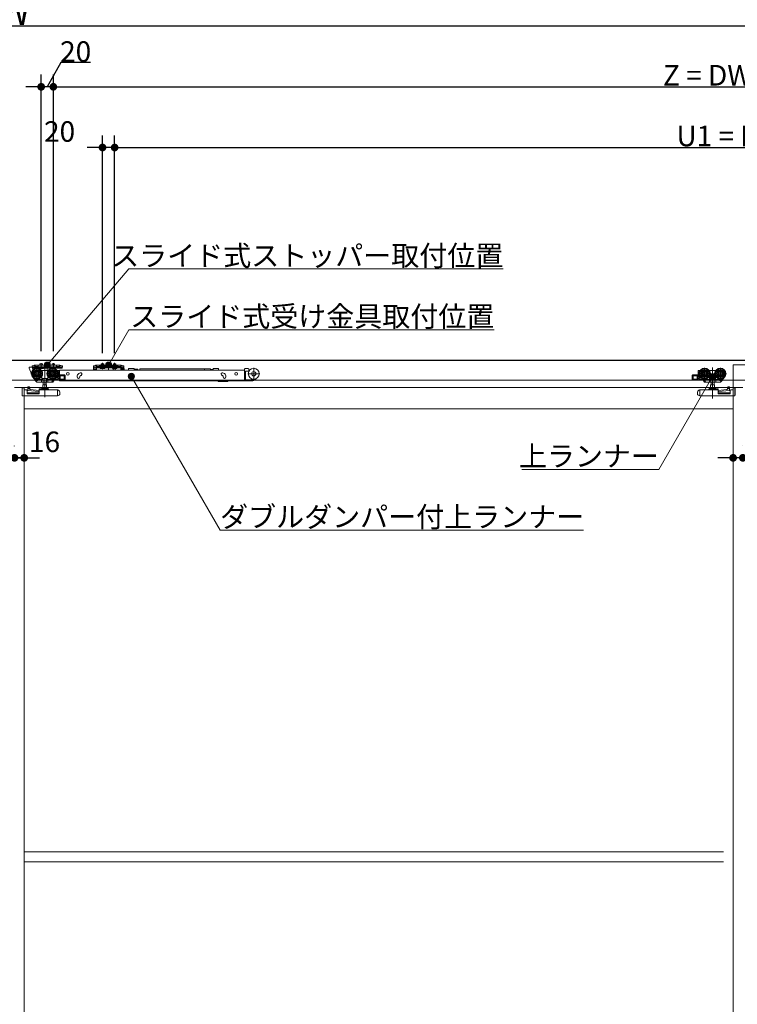
# Model space of a CAD drawing. Units: millimetres. Extents: x -4275 to 7850, y -3045 to 3045.
# Drawn here: x -1507 to -325, y -711 to 911 of the extents above; entities that cross this region are included whole.
import ezdxf

# ---------------------------------------------------------------- set-up
doc = ezdxf.new("R2010")
doc.units = ezdxf.units.MM
doc.header["$LTSCALE"] = 20
doc.header["$PDMODE"] = 1
doc.header["$PDSIZE"] = -2
for name, color, linetype, lineweight in [('2寸法-1', 7, 'Continuous', 15), ('2寸法-2', 7, 'Continuous', 15), ('2寸法-3', 7, 'Continuous', 15), ('3一般', 7, 'Continuous', 15)]:
    doc.layers.add(name, color=color, linetype=linetype, lineweight=lineweight)
doc.styles.add('MS PGothic', font='txt', dxfattribs={"bigfont": 'MS PGothic'})
doc.styles.get("Standard").update_dxf_attribs({"font": 'txt', "bigfont": 'BIGFONT.SHX'})
doc.dimstyles.new('SANWA-1', dxfattribs={"dimtxt": 43.490885, "dimasz": 12.712402, "dimexe": 20, "dimexo": 20, "dimgap": 2, "dimtad": 1, "dimdec": 8, "dimdsep": 46, "dimtxsty": 'MS PGothic', "dimblk": 'DOT', "dimblk1": 'DOT', "dimblk2": 'DOT', "dimcen": 0, "dimazin": 0, "dimtfac": 0.8, "dimtdec": 8, "dimtix": 1, "dimtmove": 0, "dimatfit": 0, "dimldrblk": 'DOT', "dimfxl": 1, "dimfrac": 2, "dimtolj": 1, "dimarcsym": 0})

# ---------------------------------------------------------------- blocks, each defined once
blk = doc.blocks.new('_Dot')
at = {"color": 0, "linetype": 'ByBlock', "lineweight": -2}
blk.add_line((-0.5, 0), (-1, 0), dxfattribs=at)
at = {"color": 0, "linetype": 'ByBlock', "const_width": 0.5}
blk.add_lwpolyline([(-0.25, 0, 1), (0.25, 0, 1)], format="xyb", close=True, dxfattribs=at)
blk = doc.blocks.new('*D1')
at = {"layer": '2寸法-1', "color": 0, "linetype": 'Continuous', "lineweight": -2}
for p, q in [((-3907, 820), (-3907, 920)), ((875, 820), (875, 920)), ((862.3, 900), (-3894.3, 900))]:
    blk.add_line(p, q, dxfattribs=at)
at = {"layer": 'Defpoints', "color": 0}
for p in [(-3907, 900), (-3907, 800), (875, 800)]:
    blk.add_point(p, dxfattribs=at)
at = {"layer": '2寸法-1', "color": 0, "lineweight": -2, "xscale": 12.71240234375, "yscale": 12.71240234375, "zscale": 12.71240234375, "rotation": 180}
blk.add_blockref('_Dot', (-3907, 900), dxfattribs=at)
at = {"layer": '2寸法-1', "color": 0, "lineweight": -2, "xscale": 12.71240234375, "yscale": 12.71240234375, "zscale": 12.71240234375}
blk.add_blockref('_Dot', (875, 900), dxfattribs=at)
at = {"layer": '2寸法-1', "color": 0, "lineweight": 15, "insert": (-1516, 923.7), "char_height": 43.49, "attachment_point": 5, "style": 'MS PGothic'}
blk.add_mtext('\\A1;W', dxfattribs=at)
blk = doc.blocks.new('*D52')
at = {"layer": '2寸法-2', "color": 0, "linetype": 'Continuous', "lineweight": -2}
for p, q in [((-332, 209), (-332, 209)), ((-316, 209), (-316, 209)), ((-344.7, 189), (-357.4, 189)), ((-316, 189), (-332, 189)), ((-303.3, 189), (-290.6, 189))]:
    blk.add_line(p, q, dxfattribs=at)
at = {"layer": 'Defpoints', "color": 0}
for p in [(-332, 189), (-332, 189), (-316, 189)]:
    blk.add_point(p, dxfattribs=at)
at = {"layer": '2寸法-2', "color": 0, "lineweight": -2, "xscale": 12.71240234375, "yscale": 12.71240234375, "zscale": 12.71240234375}
blk.add_blockref('_Dot', (-332, 189), dxfattribs=at)
at = {"layer": '2寸法-2', "color": 0, "lineweight": -2, "xscale": 12.71240234375, "yscale": 12.71240234375, "zscale": 12.71240234375, "rotation": 180}
blk.add_blockref('_Dot', (-316, 189), dxfattribs=at)
at = {"layer": '2寸法-2', "color": 0, "lineweight": 15, "insert": (-282.5, 189), "char_height": 33.83, "attachment_point": 5, "style": 'MS PGothic'}
blk.add_mtext('\\A1;16', dxfattribs=at)
blk = doc.blocks.new('*D58')
at = {"layer": '2寸法-2', "color": 0, "linetype": 'Continuous', "lineweight": -2}
for p, q in [((-1516, 208), (-1516, 209)), ((-1500, 209), (-1500, 209)), ((-1528.7, 189), (-1541.4, 189)), ((-1500, 189), (-1516, 189)), ((-1487.3, 189), (-1474.6, 189))]:
    blk.add_line(p, q, dxfattribs=at)
at = {"layer": 'Defpoints', "color": 0}
for p in [(-1516, 189), (-1516, 188), (-1500, 189)]:
    blk.add_point(p, dxfattribs=at)
at = {"layer": '2寸法-2', "color": 0, "lineweight": -2, "xscale": 12.71240234375, "yscale": 12.71240234375, "zscale": 12.71240234375}
blk.add_blockref('_Dot', (-1516, 189), dxfattribs=at)
at = {"layer": '2寸法-2', "color": 0, "lineweight": -2, "xscale": 12.71240234375, "yscale": 12.71240234375, "zscale": 12.71240234375, "rotation": 180}
blk.add_blockref('_Dot', (-1500, 189), dxfattribs=at)
at = {"layer": '2寸法-2', "color": 0, "lineweight": 15, "insert": (-1466.5, 215.4), "char_height": 33.83, "attachment_point": 5, "style": 'MS PGothic'}
blk.add_mtext('\\A1;16', dxfattribs=at)
blk = doc.blocks.new('*D67')
at = {"layer": '2寸法-1', "color": 0, "linetype": 'Continuous', "lineweight": -2}
for p, q in [((-1452, 365.1), (-1452, 820)), ((868, 720), (868, 820)), ((-1439.3, 800), (855.3, 800))]:
    blk.add_line(p, q, dxfattribs=at)
at = {"layer": 'Defpoints', "color": 0}
for p in [(868, 800), (868, 700), (-1452, 345.1)]:
    blk.add_point(p, dxfattribs=at)
at = {"layer": '2寸法-1', "color": 0, "lineweight": -2, "xscale": 12.71240234375, "yscale": 12.71240234375, "zscale": 12.71240234375, "rotation": 180}
blk.add_blockref('_Dot', (-1452, 800), dxfattribs=at)
at = {"layer": '2寸法-1', "color": 0, "lineweight": -2, "xscale": 12.71240234375, "yscale": 12.71240234375, "zscale": 12.71240234375}
blk.add_blockref('_Dot', (868, 800), dxfattribs=at)
at = {"layer": '2寸法-1', "color": 0, "lineweight": 15, "insert": (-292, 819), "char_height": 33.826, "attachment_point": 5, "style": 'MS PGothic'}
blk.add_mtext('\\A1;Z = DW1×2-80', dxfattribs=at)
blk = doc.blocks.new('*D68')
at = {"layer": '2寸法-1', "color": 0, "linetype": 'Continuous', "lineweight": -2}
for p, q in [((-1351, 365.3), (-1351, 720)), ((868, 620), (868, 720)), ((-1338.3, 700), (855.3, 700))]:
    blk.add_line(p, q, dxfattribs=at)
at = {"layer": 'Defpoints', "color": 0}
for p in [(868, 700), (868, 600), (-1351, 345.3)]:
    blk.add_point(p, dxfattribs=at)
at = {"layer": '2寸法-1', "color": 0, "lineweight": -2, "xscale": 12.71240234375, "yscale": 12.71240234375, "zscale": 12.71240234375, "rotation": 180}
blk.add_blockref('_Dot', (-1351, 700), dxfattribs=at)
at = {"layer": '2寸法-1', "color": 0, "lineweight": -2, "xscale": 12.71240234375, "yscale": 12.71240234375, "zscale": 12.71240234375}
blk.add_blockref('_Dot', (868, 700), dxfattribs=at)
at = {"layer": '2寸法-1', "color": 0, "lineweight": 15, "insert": (-241.5, 719), "char_height": 33.826, "attachment_point": 5, "style": 'MS PGothic'}
blk.add_mtext('\\A1;U1 = DW1×2-181', dxfattribs=at)
blk = doc.blocks.new('*D69')
at = {"layer": '2寸法-2', "color": 0, "linetype": 'Continuous', "lineweight": -2}
for p, q in [((-1439.7, 840), (-1462, 800)), ((-1390.8, 840), (-1439.7, 840)), ((-1472, 364.7), (-1472, 820)), ((-1452, 364.9), (-1452, 820)), ((-1484.7, 800), (-1497.4, 800)), ((-1452, 800), (-1472, 800)), ((-1439.3, 800), (-1426.6, 800))]:
    blk.add_line(p, q, dxfattribs=at)
at = {"layer": 'Defpoints', "color": 0}
for p in [(-1472, 800), (-1472, 344.7), (-1452, 344.9)]:
    blk.add_point(p, dxfattribs=at)
at = {"layer": '2寸法-2', "color": 0, "lineweight": -2, "xscale": 12.71240234375, "yscale": 12.71240234375, "zscale": 12.71240234375}
blk.add_blockref('_Dot', (-1472, 800), dxfattribs=at)
at = {"layer": '2寸法-2', "color": 0, "lineweight": -2, "xscale": 12.71240234375, "yscale": 12.71240234375, "zscale": 12.71240234375, "rotation": 180}
blk.add_blockref('_Dot', (-1452, 800), dxfattribs=at)
at = {"layer": '2寸法-2', "color": 0, "lineweight": 15, "insert": (-1415.2, 858), "char_height": 33.83, "attachment_point": 5, "style": 'MS PGothic'}
blk.add_mtext('\\A1;20', dxfattribs=at)
blk = doc.blocks.new('*D70')
at = {"layer": '2寸法-2', "color": 0, "linetype": 'Continuous', "lineweight": -2}
for p, q in [((-1371, 361.5), (-1371, 720)), ((-1351, 361.3), (-1351, 720)), ((-1383.7, 700), (-1396.4, 700)), ((-1351, 700), (-1371, 700)), ((-1338.3, 700), (-1325.6, 700))]:
    blk.add_line(p, q, dxfattribs=at)
at = {"layer": 'Defpoints', "color": 0}
for p in [(-1371, 700), (-1371, 341.5), (-1351, 341.3)]:
    blk.add_point(p, dxfattribs=at)
at = {"layer": '2寸法-2', "color": 0, "lineweight": -2, "xscale": 12.71240234375, "yscale": 12.71240234375, "zscale": 12.71240234375}
blk.add_blockref('_Dot', (-1371, 700), dxfattribs=at)
at = {"layer": '2寸法-2', "color": 0, "lineweight": -2, "xscale": 12.71240234375, "yscale": 12.71240234375, "zscale": 12.71240234375, "rotation": 180}
blk.add_blockref('_Dot', (-1351, 700), dxfattribs=at)
at = {"layer": '2寸法-2', "color": 0, "lineweight": 15, "insert": (-1441.7, 726.4), "char_height": 33.83, "attachment_point": 5, "style": 'MS PGothic'}
blk.add_mtext('\\A1;20', dxfattribs=at)
blk = doc.blocks.new('*D107')
at = {"layer": '2寸法-2', "color": 0, "linetype": 'Continuous', "lineweight": -2}
for p, q in [((-1532, 209), (-1532, 209)), ((-1516, 208), (-1516, 209)), ((-1544.7, 189), (-1557.4, 189)), ((-1532, 189), (-1516, 189)), ((-1503.3, 189), (-1490.6, 189))]:
    blk.add_line(p, q, dxfattribs=at)
at = {"layer": 'Defpoints', "color": 0}
for p in [(-1532, 189), (-1516, 189), (-1516, 188)]:
    blk.add_point(p, dxfattribs=at)
at = {"layer": '2寸法-2', "color": 0, "lineweight": -2, "xscale": 12.71240234375, "yscale": 12.71240234375, "zscale": 12.71240234375}
blk.add_blockref('_Dot', (-1532, 189), dxfattribs=at)
at = {"layer": '2寸法-2', "color": 0, "lineweight": -2, "xscale": 12.71240234375, "yscale": 12.71240234375, "zscale": 12.71240234375, "rotation": 180}
blk.add_blockref('_Dot', (-1516, 189), dxfattribs=at)
at = {"layer": '2寸法-2', "color": 0, "lineweight": 15, "insert": (-1565.5, 215.4), "char_height": 33.83, "attachment_point": 5, "style": 'MS PGothic'}
blk.add_mtext('\\A1;16', dxfattribs=at)
blk = doc.blocks.new('グループ-61')
at = {"layer": '3一般', "color": 7, "linetype": 'Continuous', "lineweight": 30}
blk.add_line((-3984.8, 350), (961.2, 350), dxfattribs=at)
blk = doc.blocks.new('グループ-62')
at = {"layer": '3一般', "color": 7, "linetype": 'Continuous', "lineweight": 15}
for p, q in [((-3899.5, 350), (867.5, 350)), ((-1484.4, 340.4), (-1483.6, 341.1)), ((-1482, 341.8), (-1482, 339.5)), ((-1477, 341.8), (-1482, 341.8)), ((-1477, 341.8), (-1447, 341.8)), ((-1477, 340.8), (-1477, 341.8)), ((-1477, 339.5), (-1477, 340.8)), ((-1474, 343.9), (-1470, 343.9)), ((-1474, 341.8), (-1474, 343.9)), ((-1472, 335.5), (-1472, 344.7)), ((-1470, 343.9), (-1470, 341.8)), ((-1462, 332.4), (-1462, 342.5)), ((-1454, 341.8), (-1454, 343.9)), ((-1454, 343.9), (-1450, 343.9)), ((-1452, 335.7), (-1452, 344.9)), ((-1450, 343.9), (-1450, 341.8)), ((-1442, 341.8), (-1447, 341.8)), ((-1447, 340.8), (-1447, 341.8)), ((-1447, 340.8), (-1447, 339.5)), ((-1443, 341.8), (-1442, 341.3)), ((-1442, 339.5), (-1442, 341.8)), ((-1440.4, 341.1), (-1439.6, 340.4)), ((-1383.4, 340.4), (-1382.6, 341.1)), ((-1382.6, 341.1), (-1382, 341.8)), ((-1382, 341.8), (-1381, 341.8)), ((-1381, 341.8), (-1381, 339.5)), ((-1381, 341.3), (-1380, 341.8)), ((-1376, 341.8), (-1381, 341.8)), ((-1376, 341.3), (-1376, 341.8)), ((-1376, 341.8), (-1346, 341.8)), ((-1376, 341.3), (-1376, 340.8)), ((-1376, 339.5), (-1376, 340.8)), ((-1375.5, 340.8), (-1346.5, 340.8)), ((-1373, 344.1), (-1369, 344.1)), ((-1373, 341.8), (-1373, 344.1)), ((-1373, 337.8), (-1373, 341.8)), ((-1372.6, 341.8), (-1372.6, 344.1)), ((-1372.6, 337.8), (-1372.6, 341.8)), ((-1371, 345.3), (-1371, 335)), ((-1371, 337.5), (-1371, 343.4)), ((-1369.4, 344.1), (-1369.4, 341.8)), ((-1369.4, 341.8), (-1369.4, 337.8)), ((-1369, 344.1), (-1369, 341.8)), ((-1369, 341.8), (-1369, 337.8)), ((-1361, 336.5), (-1361, 344.2)), ((-1361, 342.7), (-1361, 332.6)), ((-1353, 341.8), (-1353, 344.1)), ((-1353, 344.1), (-1349, 344.1)), ((-1353, 337.8), (-1353, 341.8)), ((-1352.6, 341.8), (-1352.6, 344.1)), ((-1352.6, 337.8), (-1352.6, 341.8)), ((-1351, 345.3), (-1351, 335)), ((-1351, 337.5), (-1351, 343.4)), ((-1349.4, 344.1), (-1349.4, 341.8)), ((-1349.4, 341.8), (-1349.4, 337.8)), ((-1349, 344.1), (-1349, 341.8)), ((-1349, 341.8), (-1349, 337.8)), ((-1341, 341.8), (-1346, 341.8)), ((-1346, 341.8), (-1346, 341.3)), ((-1346, 341.3), (-1346, 340.8)), ((-1346, 340.8), (-1346, 339.5)), ((-1342, 341.8), (-1341, 341.3)), ((-1341, 339.5), (-1341, 341.8)), ((-1341, 341.8), (-1340, 341.8)), ((-1339.4, 341.1), (-1340, 341.8)), ((-1339.4, 341.1), (-1338.6, 340.4)), ((-332, 342), (868, 342)), ((-332, -2000), (-332, 342)), ((-1491.9, 337.6), (-1491.9, 336.9)), ((-1491.9, 336.9), (-1486.9, 324.4)), ((-1491.4, 338.1), (-1487.1, 338.1)), ((-1469.2, 327.6), (-1489, 327.6)), ((-1486.9, 338.2), (-1486.9, 340.4)), ((-1484.4, 340.4), (-1486.9, 340.4)), ((-1486.9, 338.2), (-1486.9, 338.1)), ((-1486.9, 338.1), (-1484.4, 338.1)), ((-1486.9, 324.4), (-1485.7, 324.4)), ((-1486.6, 335.9), (-1486.6, 337.6)), ((-1485.7, 335.9), (-1486.6, 335.9)), ((-1485.7, 324.4), (-1485.7, 335.9)), ((-1484.7, 336.9), (-1482, 336.9)), ((-1482, 339.5), (-1482.7, 338.8)), ((-1482, 339), (-1481, 339.5)), ((-1482, 339.5), (-1482, 339)), ((-1482, 336.9), (-1482, 338.1)), ((-1482, 338.1), (-1442, 338.1)), ((-1482, 336.9), (-1442, 336.9)), ((-1481, 339.5), (-1477, 339.5)), ((-1479.1, 337.5), (-1479.1, 317.7)), ((-1477, 339.2), (-1477, 339.5)), ((-1447.5, 338.7), (-1476.5, 338.7)), ((-1475.8, 336.9), (-1475.8, 336.4)), ((-1468.3, 336.9), (-1475.8, 336.9)), ((-1475.8, 336.4), (-1475.3, 335.9)), ((-1475.8, 336.4), (-1468.3, 336.4)), ((-1475.3, 335.9), (-1468.8, 335.9)), ((-1472, 333.1), (-1471.1, 333.1)), ((-1471.1, 333), (-1471.1, 333.1)), ((-1471.1, 333.1), (-1461.1, 333.1)), ((-1471.1, 332.7), (-1471.1, 333)), ((-1471.1, 331.7), (-1471.1, 332.7)), ((-1468.8, 335.9), (-1468.3, 336.4)), ((-1468.3, 336.4), (-1468.3, 336.9)), ((-1466.1, 288.7), (-1466.1, 337.7)), ((-1443.2, 327.6), (-1463, 327.6)), ((-1461.1, 333.1), (-1461.1, 333)), ((-1461.1, 333.1), (-1460.2, 333.1)), ((-1461.1, 333), (-1461.1, 332.7)), ((-1461.1, 332.7), (-1461.1, 331.7)), ((-1448.3, 336.9), (-1455.8, 336.9)), ((-1455.8, 336.9), (-1455.8, 336.4)), ((-1455.8, 336.4), (-1448.3, 336.4)), ((-1455.8, 336.4), (-1455.3, 335.9)), ((-1455.3, 335.9), (-1448.8, 335.9)), ((-1453.1, 337.5), (-1453.1, 317.7)), ((-1452, 335.5), (-1452, 339.7)), ((-1448.8, 335.9), (-1448.3, 336.4)), ((-1448.3, 336.4), (-1448.3, 336.9)), ((-1447, 339.5), (-1447, 339.2)), ((-1447, 339.5), (-1443, 339.5)), ((-1446, 333.1), (-1443.1, 333.1)), ((-1445, 331.6), (-1444.7, 331.6)), ((-1444.2, 331.1), (-1444.2, 328.9)), ((-1444.2, 326.3), (-1444.2, 322.6)), ((-1443, 339.5), (-1442, 339)), ((-1442.6, 317.6), (-1442.6, 332.6)), ((-1442.1, 333.3), (-1136.8, 333.3)), ((-1442.1, 333), (-1442.1, 333.3)), ((-1442.1, 333), (-1442.1, 324.1)), ((-1441.3, 338.8), (-1442, 339.5)), ((-1442, 339), (-1442, 339.5)), ((-1442, 338.1), (-1442, 336.9)), ((-1442, 338.1), (-1437.5, 338.1)), ((-1437.5, 336.9), (-1442, 336.9)), ((-1433.6, 325.6), (-1441.6, 325.6)), ((-1440.6, 338.1), (-1439.6, 338.1)), ((-1437.1, 340.4), (-1439.6, 340.4)), ((-1439.6, 338.1), (-1437.1, 338.1)), ((-1437.5, 338.1), (-1437.5, 336.9)), ((-1437.1, 340.4), (-1437.1, 338.2)), ((-1437.1, 338.2), (-1437.1, 338.1)), ((-1432.6, 324.6), (-1432.6, 318.1)), ((-1407.7, 329.1), (-1408.7, 328.7)), ((-1407.1, 324.5), (-1406.2, 324.8)), ((-1385.9, 338.2), (-1385.9, 340.4)), ((-1383.4, 340.4), (-1385.9, 340.4)), ((-1385.9, 338.1), (-1385.9, 338.2)), ((-1385.9, 338.1), (-1383.4, 338.1)), ((-1385.9, 337.1), (-1385.9, 338.1)), ((-1385.9, 338.1), (-1384.7, 338.1)), ((-1385.9, 334.6), (-1385.9, 337.1)), ((-1384.7, 338.1), (-1384.7, 337.1)), ((-1384.7, 334.6), (-1384.7, 337.1)), ((-1382.2, 334.6), (-1384.7, 334.6)), ((-1382.2, 333.4), (-1384.7, 333.4)), ((-1383.4, 338.1), (-1382.4, 338.1)), ((-1381.7, 338.8), (-1382.4, 338.1)), ((-1382.2, 334.6), (-1382.2, 337.1)), ((-1381, 339.5), (-1381.7, 338.8)), ((-1381, 339), (-1380, 339.5)), ((-1381, 339.5), (-1381, 339)), ((-1381, 339.5), (-1380, 339.5)), ((-1381, 337.1), (-1381, 338.3)), ((-1381, 338.3), (-1341, 338.3)), ((-1381, 337.1), (-1341, 337.1)), ((-1381, 334.6), (-1381, 337.1)), ((-1380, 339.5), (-1376, 339.5)), ((-1376, 339.2), (-1376, 339.5)), ((-1346.5, 338.7), (-1375.5, 338.7)), ((-1367.2, 337.1), (-1374.7, 337.1)), ((-1374.7, 337.1), (-1374.7, 336.6)), ((-1374.7, 336.6), (-1374.2, 336.1)), ((-1374.7, 336.6), (-1367.2, 336.6)), ((-1374.2, 336.1), (-1367.7, 336.1)), ((-1373, 336.1), (-1372.1, 337.9)), ((-1372.8, 337.1), (-1373, 337.8)), ((-1373, 337.8), (-1372.6, 337.8)), ((-1372.6, 337.8), (-1372.8, 337.1)), ((-1372.6, 337.8), (-1369.4, 337.8)), ((-1372.1, 337.9), (-1371, 338.6)), ((-1371, 339.9), (-1371, 335.7)), ((-1371, 338.6), (-1369.9, 337.9)), ((-1369.9, 337.9), (-1368.9, 336.1)), ((-1369.4, 337.8), (-1369, 337.8)), ((-1369.4, 337.8), (-1369.2, 337.1)), ((-1369, 337.8), (-1369.2, 337.1)), ((-1367.7, 336.1), (-1367.2, 336.6)), ((-1367.2, 336.6), (-1367.2, 337.1)), ((-1354.7, 337.1), (-1354.7, 336.6)), ((-1347.2, 337.1), (-1354.7, 337.1)), ((-1354.7, 336.6), (-1347.2, 336.6)), ((-1354.7, 336.6), (-1354.2, 336.1)), ((-1354.4, 333.8), (-1350.9, 336.3)), ((-1354.4, 333.3), (-1354.4, 333.8)), ((-1354.2, 336.1), (-1347.7, 336.1)), ((-1353, 336.1), (-1352.1, 337.9)), ((-1353, 337.8), (-1352.6, 337.8)), ((-1352.8, 337.1), (-1353, 337.8)), ((-1352.6, 337.8), (-1352.8, 337.1)), ((-1352.6, 337.8), (-1349.4, 337.8)), ((-1352.1, 337.9), (-1351, 338.6)), ((-1351, 339.9), (-1351, 335.7)), ((-1351, 338.6), (-1349.9, 337.9)), ((-1350.9, 336.3), (-1350.7, 336.3)), ((-1350.3, 336), (-1349.5, 333.3)), ((-1349.9, 337.9), (-1348.9, 336.1)), ((-1349.4, 337.8), (-1349.2, 337.1)), ((-1349.4, 337.8), (-1349, 337.8)), ((-1349, 337.8), (-1349.2, 337.1)), ((-1347.7, 336.1), (-1347.2, 336.6)), ((-1347.2, 336.6), (-1347.2, 337.1)), ((-1346, 339.5), (-1346, 339.2)), ((-1346, 339.5), (-1342, 339.5)), ((-1342, 339.5), (-1341, 339.5)), ((-1342, 339.5), (-1341, 339)), ((-1341, 339), (-1341, 339.5)), ((-1340.3, 338.8), (-1341, 339.5)), ((-1341, 337.1), (-1341, 338.3)), ((-1341, 337.1), (-1341, 334.6)), ((-1340.3, 338.8), (-1339.6, 338.1)), ((-1339.8, 337.1), (-1339.8, 334.6)), ((-1337.3, 334.6), (-1339.8, 334.6)), ((-1337.3, 333.4), (-1339.8, 333.4)), ((-1338.6, 338.1), (-1339.6, 338.1)), ((-1338.9, 333.3), (-1338.9, 335.8)), ((-1338.9, 333.3), (-1338.9, 333.3)), ((-1336.1, 340.4), (-1338.6, 340.4)), ((-1338.6, 338.1), (-1336.1, 338.1)), ((-1338.4, 336.3), (-1336.9, 336.3)), ((-1337.3, 337.1), (-1337.3, 338.1)), ((-1337.3, 338.1), (-1336.1, 338.1)), ((-1337.3, 337.1), (-1337.3, 334.6)), ((-1336.1, 340.4), (-1336.1, 338.2)), ((-1336.1, 338.1), (-1336.1, 338.2)), ((-1336.1, 338.1), (-1336.1, 337.1)), ((-1336.1, 337.1), (-1336.1, 334.6)), ((-1335.3, 334.8), (-1335.5, 335.4)), ((-1334.7, 333.3), (-1335.3, 334.8)), ((-1328, 336.4), (-1321, 336.4)), ((-1328, 336.4), (-1328, 335.7)), ((-1319, 335.9), (-1321, 336.4)), ((-1319, 335.9), (-1319, 335.3)), ((-1319, 333.3), (-1319, 335.3)), ((-1313, 335.3), (-1319, 335.3)), ((-1313, 333.3), (-1313, 335.3)), ((-1312.8, 333.3), (-1312.8, 334.5)), ((-1309.3, 333.3), (-1309.3, 335.8)), ((-1202.8, 335.8), (-1309.3, 335.8)), ((-1202.8, 333.3), (-1202.8, 335.8)), ((-1193.1, 335.8), (-1202.8, 335.8)), ((-1193.1, 335.8), (-1193.1, 333.3)), ((-1192.1, 333.3), (-1192.1, 333.5)), ((-1190.8, 333.3), (-1190.7, 333.5)), ((-1189.4, 333.3), (-1189.4, 333.5)), ((-1186.9, 336.4), (-1188.9, 335.9)), ((-1188.9, 335.9), (-1188.9, 333.3)), ((-1179.9, 336.4), (-1186.9, 336.4)), ((-1179.9, 336.4), (-1179.9, 335.7)), ((-1174, 324.8), (-1173.1, 324.5)), ((-1171.6, 328.7), (-1172.5, 329.1)), ((-1136.8, 333.3), (-1136.8, 334.9)), ((-1136.8, 333.3), (-1136.8, 333)), ((-1136.8, 333), (-1136.8, 324.1)), ((-1130.8, 335.9), (-1135.8, 335.9)), ((-1135.3, 331.3), (-1135.3, 323.8)), ((-1130.8, 331.8), (-1134.8, 331.8)), ((-1111.9, 327.5), (-1131.7, 327.5)), ((-1130.8, 331.8), (-1129.7, 331.8)), ((-1129.8, 332.8), (-1129.8, 334.9)), ((-1128.7, 333.3), (-1129.8, 333.3)), ((-1121.8, 317.6), (-1121.8, 337.4)), ((-399.4, 318.1), (-399.4, 324.6)), ((-390.4, 325.6), (-398.4, 325.6)), ((-389.4, 332.6), (-389.4, 317.6)), ((-388.9, 333.1), (-386, 333.1)), ((-369, 327.6), (-388.8, 327.6)), ((-387.8, 328.9), (-387.8, 331.1)), ((-387.8, 322.6), (-387.8, 326.3)), ((-387.3, 331.6), (-387, 331.6)), ((-378.9, 317.7), (-378.9, 337.5)), ((-371.8, 333.1), (-370.9, 333.1)), ((-370.9, 333), (-370.9, 333.1)), ((-370.9, 333.1), (-360.9, 333.1)), ((-370.9, 333), (-370.9, 332.7)), ((-370.9, 332.7), (-370.9, 331.7)), ((-365.9, 286.9), (-365.9, 337.9)), ((-343, 327.6), (-362.8, 327.6)), ((-360.9, 333.1), (-360, 333.1)), ((-360.9, 333.1), (-360.9, 333)), ((-360.9, 332.7), (-360.9, 333)), ((-360.9, 331.7), (-360.9, 332.7)), ((-352.9, 317.7), (-352.9, 337.5)), ((867.5, 317), (-3899.5, 317)), ((-1484.4, 320.3), (-1484.5, 320.2)), ((-1483.8, 319), (-1484.5, 320.2)), ((-1481.3, 315.2), (-1483.8, 319)), ((-1482.4, 318.3), (-1483.3, 319.6)), ((-1480.6, 315.5), (-1482.4, 318.3)), ((-1469.7, 318.1), (-1482, 318.1)), ((-1481.7, 318.1), (-1480, 315.5)), ((-1481.3, 315.2), (-1480.7, 315.6)), ((-1479.7, 314.1), (-1480.6, 315.5)), ((-1476.1, 318.1), (-1480, 315.5)), ((-1471, 313.6), (-1478.8, 313.6)), ((-1471.1, 319.9), (-1471.6, 319.9)), ((-1471.3, 318.1), (-1471.3, 314.1)), ((-1471.1, 319.9), (-1471.1, 322.5)), ((-1461.1, 319.9), (-1471.1, 319.9)), ((-1468.8, 313.6), (-1471, 313.6)), ((-1469.2, 309.5), (-1469.2, 304)), ((-1463, 309.5), (-1469.2, 309.5)), ((-1468.9, 318.6), (-1468.9, 314.1)), ((-1463.4, 313.6), (-1468.8, 313.6)), ((-1468.6, 313.6), (-1468.6, 309.5)), ((-1463.6, 309.5), (-1463.6, 313.6)), ((-1461.2, 313.6), (-1463.4, 313.6)), ((-1463.3, 314.1), (-1463.3, 318.6)), ((-1463, 304), (-1463, 309.5)), ((-1452, 318.1), (-1462.5, 318.1)), ((-1454.9, 313.6), (-1461.2, 313.6)), ((-1461.1, 322.5), (-1461.1, 319.9)), ((-1460.6, 319.9), (-1461.1, 319.9)), ((-1460.9, 318.1), (-1460.9, 314.1)), ((-1454.9, 313.6), (-1454.6, 313.6)), ((-1454.6, 313.6), (-1454.3, 314.1)), ((-1453.1, 313.6), (-1454.6, 313.6)), ((-1451.7, 318.1), (-1454.3, 314.1)), ((-1450.6, 317.1), (-1452.7, 313.8)), ((-1451.7, 318.1), (-1451.4, 318.6)), ((-1450.6, 318.1), (-1451.7, 318.1)), ((-1451.2, 318.8), (-1451.4, 318.6)), ((-1450.1, 317.1), (-1451.2, 317.1)), ((-1450.6, 317.6), (-1450.6, 318.1)), ((-1442.6, 317.1), (-1450.1, 317.1)), ((-1448.9, 319.6), (-1449.6, 318.6)), ((-1449.6, 318.6), (-1444.1, 318.6)), ((-1444.1, 320.6), (-1447.4, 320.6)), ((-1444.7, 322.1), (-1446, 322.1)), ((-1444.1, 318.6), (-1444.1, 320.6)), ((-1442.6, 317.6), (-1442.6, 317.1)), ((-1442.6, 317.1), (-1433.6, 317.1)), ((-1442.1, 324.1), (-1442.1, 317.1)), ((-1442.1, 316.1), (-1442.1, 317.1)), ((-1136.8, 316.1), (-1442.1, 316.1)), ((-1434.1, 324.1), (-1441.1, 324.1)), ((-1441.1, 324.1), (-1441.1, 318.6)), ((-1441.1, 318.6), (-1434.1, 318.6)), ((-1440.9, 318.6), (-1440.9, 324.1)), ((-1434.1, 318.6), (-1434.1, 324.1)), ((-1412.6, 322.1), (-1412.6, 323.1)), ((-1408.1, 323.1), (-1408.1, 322.1)), ((-1407.8, 324), (-1407.7, 324.1)), ((-1182, 316.1), (-1181.5, 315.7)), ((-1178.4, 314.6), (-1165.1, 314.6)), ((-1172.1, 322.1), (-1172.1, 323.1)), ((-1167.6, 323.1), (-1167.6, 322.1)), ((-1164.6, 316.1), (-1164.6, 315.1)), ((-1136.8, 324.1), (-1136.8, 323.5)), ((-1136.8, 322.8), (-1136.8, 323.5)), ((-1135.3, 322.8), (-1136.8, 322.8)), ((-1136.8, 317.3), (-1136.8, 322.8)), ((-1136.8, 316.1), (-1136.8, 317.3)), ((-1135.3, 316.1), (-1136.8, 316.1)), ((-1135.3, 323.8), (-1135.3, 322.8)), ((-1135.3, 322.8), (-1135.3, 317.3)), ((-1135.3, 317.3), (-1135.3, 316.1)), ((-1135.3, 316.1), (-1123.3, 316.1)), ((-1123.3, 317.6), (-1134.8, 317.6)), ((-398.4, 317.1), (-389.4, 317.1)), ((-390.9, 324.1), (-397.9, 324.1)), ((-397.9, 324.1), (-397.9, 318.6)), ((-397.9, 318.6), (-390.9, 318.6)), ((-391.1, 324.1), (-391.1, 318.6)), ((-390.9, 318.6), (-390.9, 324.1)), ((-389.4, 317.1), (-389.4, 317.6)), ((-381.9, 317.1), (-389.4, 317.1)), ((-387.9, 320.6), (-387.9, 318.6)), ((-384.6, 320.6), (-387.9, 320.6)), ((-387.9, 318.6), (-382.4, 318.6)), ((-386, 322.1), (-387.3, 322.1)), ((-382.4, 318.6), (-383.1, 319.6)), ((-380.8, 317.1), (-381.9, 317.1)), ((-380.3, 318.1), (-381.4, 318.1)), ((-381.4, 318.1), (-381.4, 317.6)), ((-379.3, 313.8), (-381.4, 317.1)), ((-380.6, 318.6), (-380.8, 318.8)), ((-380.6, 318.6), (-380.3, 318.1)), ((-377.7, 314.1), (-380.3, 318.1)), ((-369.5, 318.1), (-380, 318.1)), ((-377.4, 313.6), (-378.9, 313.6)), ((-377.7, 314.1), (-377.4, 313.6)), ((-377.4, 313.6), (-377.1, 313.6)), ((-370.8, 313.6), (-377.1, 313.6)), ((-370.9, 319.9), (-371.4, 319.9)), ((-371.1, 314.1), (-371.1, 318.1)), ((-370.9, 319.9), (-370.9, 322.5)), ((-360.9, 319.9), (-370.9, 319.9)), ((-368.6, 313.6), (-370.8, 313.6)), ((-362.8, 309.5), (-369.1, 309.5)), ((-369.1, 309.5), (-369.1, 304)), ((-368.7, 318.6), (-368.7, 314.1)), ((-363.2, 313.6), (-368.6, 313.6)), ((-368.4, 313.6), (-368.4, 309.5)), ((-363.4, 309.5), (-363.4, 313.6)), ((-361, 313.6), (-363.2, 313.6)), ((-363.1, 314.1), (-363.1, 318.6)), ((-362.8, 304), (-362.8, 309.5)), ((-350, 318.1), (-362.3, 318.1)), ((-353.2, 313.6), (-361, 313.6)), ((-360.9, 322.5), (-360.9, 319.9)), ((-360.4, 319.9), (-360.9, 319.9)), ((-360.7, 314.1), (-360.7, 318.1)), ((-352, 315.5), (-355.9, 318.1)), ((-351.4, 315.5), (-352.3, 314.1)), ((-352, 315.5), (-350.3, 318.1)), ((-349.6, 318.3), (-351.4, 315.5)), ((-351.3, 315.6), (-350.7, 315.2)), ((-348.2, 319), (-350.7, 315.2)), ((-348.7, 319.6), (-349.6, 318.3)), ((-347.5, 320.2), (-348.2, 319)), ((-347.5, 320.2), (-347.6, 320.3)), ((-1516, 305), (-316, 305)), ((-1503.2, 303.7), (-1503.2, 304.2)), ((-1503.2, 304.2), (-1503.1, 304.2)), ((-1503.2, 303.7), (-1503.2, 293)), ((-1503.1, 291.3), (-1503.1, 304.3)), ((-1503.1, 304.3), (-1500.1, 304.3)), ((-1500.1, 300.8), (-1500.1, 304.3)), ((-1496.1, 300.8), (-1500.1, 300.8)), ((-1500, -1987), (-1500, 305)), ((-1495.1, 294.4), (-1495.1, 299.8)), ((-1475.1, 296.3), (-1495.1, 296.3)), ((-1475.1, 294.4), (-1495.1, 294.4)), ((-1491.9, 306.2), (-1493.9, 306.2)), ((-1493.9, 306.1), (-1493.9, 306.2)), ((-1493.9, 305.8), (-1493.9, 306.1)), ((-1493.9, 303.1), (-1493.9, 305.8)), ((-1493.9, 300.1), (-1493.9, 303.1)), ((-1493.9, 303.1), (-1492.4, 303)), ((-1476, 298.2), (-1493.9, 300.1)), ((-1492.4, 303), (-1489.9, 301.4)), ((-1490.9, 304.6), (-1490.9, 302)), ((-1489.9, 301.4), (-1475.1, 299.8)), ((-1475.1, 301.3), (-1475.1, 302.3)), ((-1475.1, 301.3), (-1475.1, 300.3)), ((-1475.1, 294.4), (-1475.1, 300.3)), ((-1474.6, 302.8), (-1468.8, 302.8)), ((-1474.6, 300.8), (-1445.2, 300.8)), ((-1470.5, 304), (-1461.7, 304)), ((-1463.4, 302.8), (-1468.8, 302.8)), ((-1463.4, 302.8), (-1460.6, 302.8)), ((-1460.1, 302.3), (-1460.1, 301.3)), ((-1445.1, 300.3), (-1445.1, 291.3)), ((-1445, 300.8), (-1444.6, 300.6)), ((-1444.1, 300.4), (-1444.6, 300.6)), ((-1444.1, 300.4), (-1443.7, 300.3)), ((-1442.4, 292.3), (-1444.1, 291.7)), ((-1442.4, 293), (-1442.4, 292.3)), ((-1441.1, 293), (-1442.4, 293)), ((-1441.1, 296.5), (-1441.1, 293)), ((-390.9, 293), (-390.9, 296.5)), ((-389.6, 293), (-390.9, 293)), ((-389.6, 292.3), (-389.6, 293)), ((-387.9, 291.7), (-389.6, 292.3)), ((-388.3, 300.3), (-387.9, 300.4)), ((-387.4, 300.6), (-387.9, 300.4)), ((-387.4, 300.6), (-387, 300.8)), ((-386.9, 291.3), (-386.9, 300.3)), ((-386.8, 300.8), (-357.4, 300.8)), ((-371.9, 301.3), (-371.9, 302.3)), ((-371.4, 302.8), (-368.6, 302.8)), ((-370.3, 304), (-361.5, 304)), ((-363.2, 302.8), (-368.6, 302.8)), ((-363.2, 302.8), (-357.4, 302.8)), ((-356.9, 302.3), (-356.9, 301.3)), ((-356.9, 299.8), (-342.1, 301.4)), ((-356.9, 300.3), (-356.9, 301.3)), ((-356.9, 300.3), (-356.9, 294.4)), ((-336.9, 296.3), (-356.9, 296.3)), ((-336.9, 294.4), (-356.9, 294.4)), ((-338.1, 300.1), (-356, 298.2)), ((-342.1, 301.4), (-339.6, 303)), ((-341.1, 302), (-341.1, 304.6)), ((-338.1, 306.2), (-340.1, 306.2)), ((-339.6, 303), (-338.1, 303.1)), ((-338.1, 306.2), (-338.1, 306.1)), ((-338.1, 306.1), (-338.1, 305.8)), ((-338.1, 305.8), (-338.1, 303.1)), ((-338.1, 303.1), (-338.1, 300.1)), ((-336.9, 299.8), (-336.9, 294.4)), ((-331.9, 300.8), (-335.9, 300.8)), ((-332, 305), (-332, -1987)), ((-331.9, 304.3), (-331.9, 300.8)), ((-331.9, 304.3), (-328.9, 304.3)), ((-328.9, 304.3), (-328.9, 291.3)), ((-328.9, 304.2), (-328.8, 304.2)), ((-328.8, 304.2), (-328.8, 303.7)), ((-328.8, 293), (-328.8, 303.7)), ((-1503.1, 291.3), (-1445.1, 291.3)), ((-1445.1, 291.3), (-1444.1, 291.7)), ((-387.9, 291.7), (-386.9, 291.3)), ((-386.9, 291.3), (-328.9, 291.3)), ((-1500, 270), (-332, 270)), ((-348, -460), (-1500, -460)), ((-348, -476), (-1500, -476))]:
    blk.add_line(p, q, dxfattribs=at)
at = {"layer": '3一般', "color": 7, "linetype": 'Continuous', "lineweight": 15, "flags": 128}
for points in [[(-1503.2, 293), (-1503.2, 292.7), (-1503.1, 292.4)], [(-328.9, 292.4), (-328.8, 292.7), (-328.8, 293)]]:
    blk.add_lwpolyline(points, dxfattribs=at)
at = {"layer": '3一般', "color": 7, "linetype": 'Continuous', "lineweight": 15}
for centre, radius in [((-1479.1, 327.6), 9), ((-1479.1, 327.6), 8), ((-1479.1, 327.6), 6.5), ((-1479.1, 327.6), 6.3), ((-1479.1, 327.6), 5.2), ((-1479.1, 327.6), 3.7), ((-1479.1, 327.6), 3), ((-1453.1, 327.6), 9), ((-1453.1, 327.6), 8), ((-1453.1, 327.6), 6.5), ((-1453.1, 327.6), 6.3), ((-1453.1, 327.6), 5.2), ((-1453.1, 327.6), 3.7), ((-1453.1, 327.6), 3), ((-1428.1, 327.3), 2.05), ((-1150.8, 327.3), 2.05), ((-1121.8, 327.5), 9), ((-1121.8, 327.5), 3.5), ((-378.9, 327.6), 9), ((-378.9, 327.6), 8), ((-378.9, 327.6), 6.5), ((-378.9, 327.6), 6.3), ((-378.9, 327.6), 5.2), ((-378.9, 327.6), 3.7), ((-378.9, 327.6), 3), ((-352.9, 327.6), 9), ((-352.9, 327.6), 8), ((-352.9, 327.6), 6.5), ((-352.9, 327.6), 6.3), ((-352.9, 327.6), 5.2), ((-352.9, 327.6), 3.7), ((-352.9, 327.6), 3)]:
    blk.add_circle(centre, radius, dxfattribs=at)
for centre, radius, start, end in [((-1482, 339.5), 2.3, 90, 135), ((-1442, 339.5), 2.3, 45, 90), ((-1381, 339.5), 2.3, 90, 135), ((-1375.5, 341.3), 0.5, 180, 270), ((-1346.5, 341.3), 0.5, 270, 0), ((-1341, 339.5), 2.3, 45, 90), ((-1491.4, 337.6), 0.5, 90, 180), ((-1487.1, 337.6), 0.5, 0, 90), ((-1484.7, 335.9), 1, 90, 180), ((-1484.4, 340.4), 2.3, 270, 315), ((-1476.5, 339.2), 0.5, 180, 270), ((-1479.1, 327.6), 9.5, 327.3631, 32.6369), ((-1453.1, 327.6), 9.5, 147.3631, 212.6369), ((-1447.5, 339.2), 0.5, 270, 0), ((-1444.7, 331.1), 0.5, 0, 90), ((-1443.1, 332.6), 0.5, 0, 90), ((-1441.6, 326.6), 1, 180, 270), ((-1439.6, 340.4), 2.3, 225, 270), ((-1433.6, 324.6), 1, 0, 90), ((-1406.6, 323.1), 6, 110, 170.4059), ((-1406.9, 327), 2.25, 290, 110), ((-1406.6, 323.1), 1.5, 110, 138.1897), ((-1384.7, 334.6), 1.2, 180, 270), ((-1383.4, 340.4), 2.3, 270, 315), ((-1381, 337.1), 1.2, 90, 180), ((-1382.2, 334.6), 1.2, 270, 0), ((-1375.5, 339.2), 0.5, 180, 270), ((-1350.7, 335.8), 0.5, 15.9454, 90), ((-1346.5, 339.2), 0.5, 270, 0), ((-1341, 337.1), 1.2, 0, 90), ((-1339.8, 334.6), 1.2, 180, 270), ((-1338.6, 340.4), 2.3, 225, 270), ((-1338.4, 335.8), 0.5, 90, 180), ((-1337.3, 334.6), 1.2, 270, 0), ((-1336.9, 334.8), 1.5, 20.556, 90), ((-1332, 335.7), 4, 323.1301, 0), ((-1313, 334.5), 0.25, 0, 90), ((-1175.9, 335.7), 4, 180, 216.8699), ((-1173.3, 327), 2.25, 70, 250), ((-1173.6, 323.1), 1.5, 41.8103, 70), ((-1173.6, 323.1), 6, 9.5941, 70), ((-1135.8, 334.9), 1, 90, 180), ((-1134.8, 331.3), 0.5, 90, 180), ((-1130.8, 334.9), 1, 0, 90), ((-1130.8, 332.8), 1, 270, 0), ((-398.4, 324.6), 1, 90, 180), ((-390.4, 326.6), 1, 270, 0), ((-388.9, 332.6), 0.5, 90, 180), ((-387.3, 331.1), 0.5, 90, 180), ((-378.9, 327.6), 9.5, 327.3631, 32.6369), ((-352.9, 327.6), 9.5, 147.3631, 212.6369), ((-1482, 318.6), 0.5, 213, 270), ((-1478.8, 314.6), 1, 213, 270), ((-1454.9, 314.1), 0.5, 270, 327), ((-1453.1, 314.1), 0.5, 270, 327), ((-1452, 318.6), 0.5, 270, 327), ((-1450.1, 317.6), 0.5, 180, 270), ((-1445.2, 323.1), 1, 270, 0), ((-1444.7, 322.6), 0.5, 270, 0), ((-1433.6, 318.1), 1, 270, 0), ((-1410.4, 322.1), 2.25, 180, 0), ((-1178.4, 319.6), 5, 231.3402, 270), ((-1169.9, 322.1), 2.25, 180, 0), ((-1165.1, 315.1), 0.5, 270, 0), ((-1134.8, 318.1), 0.5, 180, 270), ((-1123.3, 322.6), 6.5, 270, 332.1733), ((-1123.3, 322.6), 5, 270, 307.504), ((-398.4, 318.1), 1, 180, 270), ((-386.8, 323.1), 1, 180, 270), ((-387.3, 322.6), 0.5, 180, 270), ((-381.9, 317.6), 0.5, 270, 0), ((-380, 318.6), 0.5, 213, 270), ((-378.9, 314.1), 0.5, 213, 270), ((-377.1, 314.1), 0.5, 213, 270), ((-353.2, 314.6), 1, 270, 327), ((-350, 318.6), 0.5, 270, 327), ((-1496.1, 299.8), 1, 0, 90), ((-1476.1, 297.2), 1, 0, 83.8984), ((-1474.6, 302.3), 0.5, 90, 180), ((-1474.6, 300.3), 0.5, 90, 180), ((-1470.5, 303.4), 0.6, 90, 180), ((-1470.5, 303.4), 0.6, 180, 270), ((-1461.7, 303.4), 0.6, 0, 90), ((-1461.7, 303.4), 0.6, 270, 0), ((-1460.6, 302.3), 0.5, 0, 90), ((-1459.6, 301.3), 0.5, 180, 270), ((-1445.2, 300.3), 0.5, 69.444, 90), ((-1445.1, 296.5), 4, 0, 69.444), ((-386.9, 296.5), 4, 110.556, 180), ((-386.8, 300.3), 0.5, 90, 110.556), ((-372.4, 301.3), 0.5, 270, 0), ((-371.4, 302.3), 0.5, 90, 180), ((-370.3, 303.4), 0.6, 90, 180), ((-370.3, 303.4), 0.6, 180, 270), ((-361.5, 303.4), 0.6, 0, 90), ((-361.5, 303.4), 0.6, 270, 0), ((-357.4, 302.3), 0.5, 0, 90), ((-357.4, 300.3), 0.5, 0, 90), ((-355.9, 297.2), 1, 96.1016, 180), ((-335.9, 299.8), 1, 90, 180)]:
    blk.add_arc(centre, radius, start, end, dxfattribs=at)
for points in [[(-1192.9, 333.3), (-1192.9, 333.6), (-1193, 334.1), (-1193.1, 334.4)], [(-1191.6, 333.3), (-1191.6, 333.5), (-1191.6, 334.1), (-1192.1, 335), (-1192.5, 334.1), (-1192.6, 333.5), (-1192.6, 333.3)], [(-1192.2, 334.3), (-1192.3, 334.4), (-1192.2, 334.1), (-1192.1, 333.8), (-1192.1, 333.4), (-1192.1, 333.3)], [(-1190.2, 333.3), (-1190.2, 333.5), (-1190.3, 334.1), (-1190.7, 335), (-1191.2, 334.1), (-1191.2, 333.5), (-1191.3, 333.3)], [(-1190.9, 334.3), (-1190.9, 334.4), (-1190.8, 334.1), (-1190.8, 333.8), (-1190.7, 333.4), (-1190.7, 333.3)], [(-1188.9, 333.8), (-1189, 334), (-1189, 334.6), (-1189.7, 334.8), (-1189.8, 334), (-1189.9, 333.5), (-1189.9, 333.3)], [(-1189.5, 334.3), (-1189.6, 334.4), (-1189.5, 334.1), (-1189.4, 333.8), (-1189.4, 333.4), (-1189.4, 333.3)], [(-1480.6, 315.5), (-1480.7, 315.6), (-1480.2, 315.6), (-1480, 315.5)], [(-1471.1, 322.5), (-1471.2, 322.5), (-1471.5, 322.6), (-1471.6, 322.6)], [(-1471.3, 314.1), (-1471.3, 313.9), (-1471.2, 313.6), (-1471, 313.6)], [(-1468.9, 318.6), (-1468.9, 318.3), (-1469.4, 318.1), (-1469.7, 318.1)], [(-1468.9, 314.1), (-1468.9, 314), (-1468.9, 313.7), (-1468.8, 313.6)], [(-1463.3, 314.1), (-1463.3, 314), (-1463.3, 313.7), (-1463.4, 313.6)], [(-1462.5, 318.1), (-1462.8, 318.1), (-1463.3, 318.3), (-1463.3, 318.6)], [(-1460.9, 314.1), (-1460.9, 313.9), (-1461, 313.6), (-1461.2, 313.6)], [(-1461.1, 322.5), (-1461, 322.5), (-1460.7, 322.6), (-1460.6, 322.6)], [(-1412.5, 324.1), (-1412.6, 323.8), (-1412.6, 323.3), (-1412.6, 323.1)], [(-1408.1, 323.1), (-1408.1, 323.4), (-1407.9, 323.9), (-1407.7, 324.1)], [(-1172.5, 324.1), (-1172.3, 323.9), (-1172.1, 323.4), (-1172.1, 323.1)], [(-1167.6, 323.1), (-1167.6, 323.3), (-1167.6, 323.8), (-1167.7, 324.1)], [(-370.9, 322.5), (-371, 322.5), (-371.3, 322.6), (-371.4, 322.6)], [(-371.1, 314.1), (-371.1, 313.9), (-371, 313.6), (-370.8, 313.6)], [(-369.5, 318.1), (-369.2, 318.1), (-368.7, 318.3), (-368.7, 318.6)], [(-368.7, 314.1), (-368.7, 314), (-368.7, 313.7), (-368.6, 313.6)], [(-363.1, 314.1), (-363.1, 314), (-363.1, 313.7), (-363.2, 313.6)], [(-363.1, 318.6), (-363.1, 318.3), (-362.6, 318.1), (-362.3, 318.1)], [(-360.7, 314.1), (-360.7, 313.9), (-360.8, 313.6), (-361, 313.6)], [(-360.9, 322.5), (-360.8, 322.5), (-360.5, 322.6), (-360.4, 322.6)], [(-351.4, 315.5), (-351.3, 315.6), (-351.8, 315.6), (-352, 315.5)], [(-1493.9, 306.2), (-1493.9, 306.2), (-1493.9, 306.2), (-1493.9, 306.2)], [(-1491.3, 306), (-1491.4, 306.1), (-1491.7, 306.2), (-1491.9, 306.2)], [(-1490.9, 304.6), (-1490.9, 305), (-1491.1, 305.7), (-1491.3, 306)], [(-1444.6, 300.6), (-1444.8, 300.6), (-1445.1, 300.4), (-1445.1, 300.3)], [(-387.4, 300.6), (-387.2, 300.6), (-386.9, 300.4), (-386.9, 300.3)], [(-341.1, 304.6), (-341.1, 305), (-340.9, 305.7), (-340.7, 306)], [(-340.7, 306), (-340.6, 306.1), (-340.3, 306.2), (-340.1, 306.2)], [(-338.1, 306.2), (-338.1, 306.2), (-338.1, 306.2), (-338.1, 306.2)]]:
    blk.add_open_spline(points, degree=2, dxfattribs=at)
blk = doc.blocks.new('グループ-63')
at = {"layer": '3一般', "color": 7}
for name in ['グループ-61', 'グループ-62']:
    blk.add_blockref(name, (0, 0), dxfattribs=at)

msp = doc.modelspace()

# ---------------------------------------------------------------- hatches: boundary and pattern name
at = {"layer": '2寸法-3', "linetype": 'Continuous', "lineweight": 0}
h = msp.add_hatch(color=7, dxfattribs=at)
edge = h.paths.add_edge_path()
edge.add_arc((-1462, 341.80490347), 5.00637083, 0, 360)
h = msp.add_hatch(color=7, dxfattribs=at)
edge = h.paths.add_edge_path()
edge.add_arc((-1360.9999992, 341.80490347), 5.00744331, 0, 360)
h = msp.add_hatch(color=7, dxfattribs=at)
edge = h.paths.add_edge_path()
edge.add_arc((-1323.52384735, 323.2999999), 5.00744331, 0, 360)
h = msp.add_hatch(color=7, dxfattribs=at)
edge = h.paths.add_edge_path()
edge.add_arc((-365.9, 322.83534237), 5.00686238, 0, 360)

# ---------------------------------------------------------------- linework, layer by layer
at = {"layer": '2寸法-3', "color": 7, "linetype": 'Continuous', "lineweight": 15, "flags": 128}
for points in [[(-1462, 341.80490347), (-1327.40104455, 500), (-710.61870948, 500)], [(-1360.9999992, 341.80490347), (-1327.40104455, 400), (-725.47396122, 400)], [(-578.44074643, 69.99999997), (-1177.2810242, 69.99999997), (-1323.52384735, 323.2999999)], [(-680.05510768, 169.99999997), (-454.13952608, 169.99999997), (-365.9, 322.83534237)]]:
    msp.add_lwpolyline(points, dxfattribs=at)
at = {"layer": '2寸法-3', "color": 7, "linetype": 'Continuous', "lineweight": 15}
for centre, radius in [((-1462, 341.80490347), 5.00637083), ((-1360.9999992, 341.80490347), 5.00744331), ((-1323.52384735, 323.2999999), 5.00744331), ((-365.9, 322.83534237), 5.00686238)]:
    msp.add_circle(centre, radius, dxfattribs=at)

# ---------------------------------------------------------------- block references
at = {"layer": '3一般', "color": 7}
msp.add_blockref('グループ-63', (0, 0), dxfattribs=at)

# ---------------------------------------------------------------- texts
at = {"layer": '2寸法-3', "color": 7, "char_height": 33.826244213}
for s, insert, attachment_point, line_spacing_factor in [('{\\fMS PGothic|b0|i0|c128|p0;スライド式ストッパー取付位置}', (-710.61870948, 505), 9, 0.870768), ('{\\fMS PGothic|b0|i0|c128|p0;スライド式受け金具取付位置}', (-725.47396122, 405), 9, 0.870768), ('{\\fMS PGothic|b0|i0|c128|p0;上ランナー}', (-454.13952608, 174.99999997), 9, 0.641378), ('{\\fMS PGothic|b0|i0|c128|p0;ダブルダンパー付上ラ\\fMS PGothic|b0|i0|c128|p0;ンナー}', (-1177.2810242, 74.99999997), 7, 0.641378)]:
    msp.add_mtext(s, dxfattribs=dict(at, insert=insert, attachment_point=attachment_point, line_spacing_factor=line_spacing_factor))

# ---------------------------------------------------------------- dimensions: what is measured, and where the dimension line sits
at = {"layer": '2寸法-1', "color": 7, "linetype": 'Continuous', "lineweight": 15}
for base, p1, p2, text, override, picture, middle in [((-3907, 900), (875, 800), (-3907, 800), 'W', {"dimgap": 2, "dimpost": '<>', "dimtxsty": 'MS PGothic', "dimtmove": 2}, '*D1', (-1516, 923.74544271)), ((868, 800), (-1452, 345.07991226), (868, 700), 'Z = DW1×2-80', {"dimtxt": 33.826244, "dimgap": 2, "dimpost": '<>', "dimtxsty": 'MS PGothic', "dimtmove": 2}, '*D67', (-292, 819.00921939)), ((868, 700), (-1351, 345.25490347), (868, 600), 'U1 = DW1×2-181', {"dimtxt": 33.826244, "dimgap": 2, "dimpost": '<>', "dimtxsty": 'MS PGothic', "dimtmove": 2}, '*D68', (-241.5, 719.00921939))]:
    dim = msp.add_linear_dim(base=base, p1=p1, p2=p2, text=text, dimstyle='SANWA-1', override=override, dxfattribs=at)
    dim.commit()
    dim.dimension.update_dxf_attribs({"geometry": picture, "text_midpoint": middle})
at = {"layer": '2寸法-2', "color": 7, "linetype": 'Continuous', "lineweight": 15}
for base, p1, p2, override, picture, middle in [((-1472, 800), (-1452, 344.8799122622), (-1472, 344.6799122622), {"dimtxt": 33.826244, "dimgap": 1, "dimpost": '<>', "dimtxsty": 'MS PGothic', "dimtix": 0, "dimtmove": 1}, '*D69', (-1438.6945144936, 840)), ((-1371.0000008605, 700), (-1351.0000008605, 341.2726842462), (-1371.0000008605, 341.4726842462), {"dimtxt": 33.826244, "dimgap": 2, "dimpost": '<>', "dimtxsty": 'MS PGothic', "dimtix": 0, "dimtmove": 2}, '*D70', (-1441.6633305722, 726.4475)), ((-1516, 189.000000166), (-1532, 189.000000166), (-1516, 188), {"dimtxt": 33.826244, "dimgap": 2, "dimpost": '<>', "dimtxsty": 'MS PGothic', "dimtix": 0, "dimtmove": 2}, '*D107', (-1565.5060449369, 215.447500166)), ((-1516, 189.000000166), (-1500, 189.000000166), (-1516, 188), {"dimtxt": 33.826244, "dimgap": 2, "dimpost": '<>', "dimtxsty": 'MS PGothic', "dimtix": 0, "dimtmove": 2}, '*D58', (-1466.4939550631, 215.447500166)), ((-332, 189.000000166), (-316, 189.000000166), (-332, 189.000000166), {"dimtxt": 33.826244, "dimgap": 2, "dimpost": '<>', "dimtxsty": 'MS PGothic', "dimtix": 0, "dimtmove": 2}, '*D52', (-282.4939550631, 189.000000166))]:
    dim = msp.add_linear_dim(base=base, p1=p1, p2=p2, dimstyle='SANWA-1', override=override, dxfattribs=at)
    dim.commit()
    dim.dimension.update_dxf_attribs({"geometry": picture, "text_midpoint": middle, "dimtype": 160})

doc.saveas('drawing.dxf')
